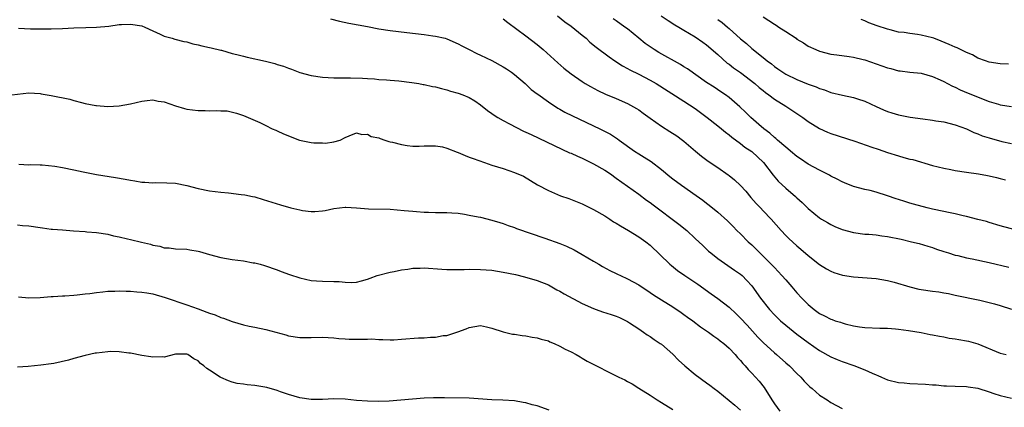
# Model space of a CAD drawing. Units: inches. Extents: x 2643000 to 2646000, y 1551019 to 1554000.
# Drawn here: x 2643455 to 2643630, y 1551180 to 1551248 of the extents above; entities that cross this region are included whole.
import ezdxf

# ---------------------------------------------------------------- set-up
doc = ezdxf.new("R2010")
doc.units = ezdxf.units.IN
doc.header["$MEASUREMENT"] = 0
doc.layers.add('LD26431551_2ft', color=21, linetype='Continuous')

msp = doc.modelspace()

# ---------------------------------------------------------------- linework, layer by layer
at = {"layer": 'LD26431551_2ft'}
for points, elevation in [([(2643510.43, 1551248.43), (2643512.03, 1551248.03), (2643513.67, 1551247.67), (2643517, 1551247.08), (2643519, 1551246.69), (2643521, 1551246.37), (2643523.96, 1551246.04), (2643527, 1551245.68), (2643528.54, 1551245.46), (2643529, 1551245.41), (2643530.72, 1551245), (2643531, 1551244.92), (2643533, 1551244.05), (2643533.67, 1551243.67), (2643535, 1551243), (2643536.31, 1551242.31), (2643537, 1551242.02), (2643539, 1551241.07), (2643541, 1551239.98), (2643541.59, 1551239.59), (2643542.45, 1551239), (2643543, 1551238.58), (2643544.87, 1551237), (2643545.97, 1551235.97), (2643547, 1551235.2), (2643547.1, 1551235.1), (2643549, 1551233.74), (2643550.65, 1551232.65), (2643551, 1551232.47), (2643551.93, 1551231.93), (2643553.27, 1551231.27), (2643558.11, 1551229), (2643558.71, 1551228.71), (2643560.02, 1551228.02), (2643561.23, 1551227.23), (2643561.53, 1551227), (2643564.26, 1551225), (2643565, 1551224.54), (2643565.97, 1551223.97), (2643567.2, 1551223.2), (2643569, 1551221.8), (2643570.51, 1551220.51), (2643571, 1551220.12), (2643572.53, 1551219), (2643575.17, 1551217.17), (2643576.33, 1551216.33), (2643577, 1551215.79), (2643577.47, 1551215.47), (2643579, 1551214.21), (2643580.7, 1551212.7), (2643581.69, 1551211.69), (2643582.35, 1551211), (2643583, 1551210.38), (2643584.37, 1551209), (2643585, 1551208.43), (2643585.73, 1551207.73), (2643586.42, 1551207), (2643587, 1551206.45), (2643588.46, 1551205), (2643589, 1551204.4), (2643589.7, 1551203.7), (2643590.35, 1551203), (2643591, 1551202.22), (2643592.1, 1551201), (2643593, 1551199.95), (2643593.89, 1551199), (2643595, 1551197.89), (2643596.02, 1551197), (2643597, 1551196.29), (2643597.87, 1551195.87), (2643599, 1551195.26), (2643599.21, 1551195.21), (2643599.79, 1551195), (2643600.73, 1551194.73), (2643601, 1551194.61), (2643601.56, 1551194.44), (2643603, 1551194.12), (2643604.08, 1551193.92), (2643605, 1551193.8), (2643607.69, 1551193.69), (2643609, 1551193.69), (2643610.44, 1551193.56), (2643611, 1551193.5), (2643612.75, 1551193.25), (2643615, 1551192.9), (2643616.59, 1551192.59), (2643617, 1551192.52), (2643618.25, 1551192.25), (2643619, 1551192.15), (2643619.93, 1551191.93), (2643621, 1551191.81), (2643621.67, 1551191.67), (2643623, 1551191.45), (2643623.37, 1551191.37), (2643625, 1551190.89), (2643629, 1551189.24), (2643630.04, 1551189)], 10040), ([(2643541, 1551248.47), (2643541.8, 1551247.8), (2643545, 1551245.45), (2643547, 1551243.9), (2643548.08, 1551243), (2643550.66, 1551240.66), (2643551.74, 1551239.74), (2643553, 1551238.74), (2643555, 1551237.33), (2643555.52, 1551237), (2643556.45, 1551236.45), (2643557.76, 1551235.76), (2643559.13, 1551235.13), (2643561, 1551234.36), (2643563, 1551233.48), (2643564.59, 1551232.59), (2643565, 1551232.33), (2643565.78, 1551231.78), (2643567, 1551230.87), (2643569, 1551229.46), (2643570.52, 1551228.52), (2643571.71, 1551227.71), (2643572.71, 1551227), (2643573, 1551226.78), (2643575.03, 1551225.03), (2643576.12, 1551224.12), (2643577.27, 1551223.27), (2643579, 1551222.13), (2643580.84, 1551220.84), (2643581, 1551220.72), (2643581.94, 1551219.94), (2643583, 1551218.93), (2643583.92, 1551217.92), (2643584.84, 1551216.84), (2643585.78, 1551215.78), (2643586.52, 1551215), (2643587, 1551214.47), (2643588.41, 1551213), (2643590.18, 1551211), (2643591, 1551210.11), (2643591.56, 1551209.56), (2643593, 1551208.27), (2643593.7, 1551207.7), (2643595, 1551206.58), (2643597, 1551204.97), (2643598.22, 1551204.22), (2643599, 1551203.75), (2643599.54, 1551203.54), (2643601.06, 1551203.06), (2643603, 1551202.76), (2643607, 1551202.48), (2643609, 1551202.13), (2643610.19, 1551201.81), (2643612.98, 1551200.98), (2643614.6, 1551200.6), (2643615, 1551200.53), (2643617, 1551200.24), (2643618.11, 1551200.11), (2643619, 1551199.94), (2643619.81, 1551199.81), (2643621, 1551199.55), (2643625.35, 1551198.65), (2643627, 1551198.26), (2643627.98, 1551198.02), (2643629, 1551197.71), (2643630.96, 1551197.04)], 10038), ([(2643550.59, 1551249), (2643551.92, 1551247.92), (2643553, 1551247.16), (2643555, 1551245.54), (2643555.66, 1551245), (2643556.35, 1551244.35), (2643557.45, 1551243.45), (2643559.74, 1551241.74), (2643560.78, 1551241), (2643562.13, 1551240.13), (2643563, 1551239.68), (2643563.43, 1551239.43), (2643565, 1551238.64), (2643567, 1551237.62), (2643568.1, 1551237), (2643573, 1551233.89), (2643575, 1551232.55), (2643577.13, 1551231), (2643579, 1551229.51), (2643579.63, 1551229), (2643580.36, 1551228.36), (2643581, 1551227.89), (2643581.48, 1551227.48), (2643583, 1551226.36), (2643583.76, 1551225.76), (2643585, 1551224.94), (2643587.08, 1551223), (2643588.77, 1551220.77), (2643589.69, 1551219.69), (2643591, 1551218.47), (2643592.73, 1551217), (2643593, 1551216.74), (2643593.93, 1551215.93), (2643595, 1551214.89), (2643597, 1551213.25), (2643597.37, 1551213), (2643598.38, 1551212.38), (2643599, 1551212.04), (2643599.71, 1551211.71), (2643601, 1551211.17), (2643603, 1551210.61), (2643605, 1551210.34), (2643605.7, 1551210.3), (2643607, 1551210.19), (2643608.05, 1551210.05), (2643609, 1551209.94), (2643611.43, 1551209.43), (2643613.26, 1551209), (2643614.65, 1551208.65), (2643616.19, 1551208.19), (2643617, 1551207.96), (2643617.7, 1551207.7), (2643619, 1551207.28), (2643619.8, 1551207), (2643621, 1551206.64), (2643621.45, 1551206.55), (2643623, 1551206.16), (2643624.04, 1551205.96), (2643627, 1551205.31), (2643630.5, 1551204.5)], 10036), ([(2643631.21, 1551211.21), (2643629.63, 1551211.63), (2643629, 1551211.83), (2643627, 1551212.41), (2643626.55, 1551212.55), (2643625, 1551212.93), (2643623, 1551213.45), (2643622.44, 1551213.56), (2643621, 1551213.94), (2643619.83, 1551214.17), (2643619, 1551214.36), (2643617, 1551214.78), (2643616.06, 1551215), (2643613.63, 1551215.63), (2643613, 1551215.83), (2643612.09, 1551216.09), (2643611, 1551216.46), (2643610.58, 1551216.58), (2643609, 1551217.12), (2643607, 1551217.75), (2643605.96, 1551218.04), (2643605, 1551218.26), (2643603, 1551218.79), (2643601.42, 1551219.42), (2643601, 1551219.57), (2643600.09, 1551220.09), (2643599, 1551220.58), (2643598.75, 1551220.75), (2643597, 1551221.64), (2643595, 1551222.73), (2643593.65, 1551223.65), (2643593, 1551224.05), (2643591.87, 1551225), (2643591.41, 1551225.41), (2643591, 1551225.71), (2643589.56, 1551227), (2643589.27, 1551227.27), (2643589, 1551227.47), (2643588.19, 1551228.19), (2643587.11, 1551229), (2643586.26, 1551229.74), (2643584.82, 1551231), (2643583.9, 1551231.9), (2643582.88, 1551232.88), (2643581, 1551234.51), (2643580.34, 1551235), (2643579.54, 1551235.54), (2643578.33, 1551236.33), (2643577, 1551237.18), (2643573.61, 1551239.61), (2643573, 1551239.97), (2643572.38, 1551240.38), (2643568.52, 1551242.52), (2643567.72, 1551243), (2643567, 1551243.47), (2643566.1, 1551244.1), (2643565, 1551245), (2643563, 1551246.66), (2643562.55, 1551247), (2643561, 1551248.09), (2643560.44, 1551248.44)], 10034), ([(2643568.94, 1551249), (2643570.17, 1551248.17), (2643571.38, 1551247.38), (2643572.09, 1551247), (2643573, 1551246.47), (2643575, 1551245.26), (2643576.31, 1551244.31), (2643577, 1551243.85), (2643579, 1551242.11), (2643580.63, 1551240.63), (2643581, 1551240.4), (2643581.79, 1551239.79), (2643583, 1551238.97), (2643585.52, 1551237), (2643586.3, 1551236.3), (2643587, 1551235.75), (2643587.43, 1551235.43), (2643588.04, 1551235), (2643589, 1551234.25), (2643591.02, 1551233), (2643594.01, 1551231), (2643595, 1551230.29), (2643597, 1551229.05), (2643598.4, 1551228.4), (2643599, 1551228.16), (2643603.22, 1551226.78), (2643606.26, 1551225.74), (2643607.38, 1551225.38), (2643609, 1551224.81), (2643611, 1551224.17), (2643611.93, 1551223.93), (2643613, 1551223.63), (2643613.52, 1551223.52), (2643617, 1551222.5), (2643619, 1551221.99), (2643620.23, 1551221.77), (2643621, 1551221.61), (2643623, 1551221.29), (2643625.11, 1551221), (2643626.7, 1551220.7), (2643627, 1551220.66), (2643628.34, 1551220.34), (2643629, 1551220.21), (2643629.93, 1551219.93)], 10032), ([(2643579, 1551248.32), (2643579.78, 1551247.78), (2643580.73, 1551247), (2643581, 1551246.76), (2643583, 1551244.91), (2643584.06, 1551244.06), (2643585, 1551243.22), (2643587, 1551241.61), (2643587.72, 1551241), (2643588.47, 1551240.47), (2643589, 1551240.03), (2643589.62, 1551239.62), (2643590.47, 1551239), (2643591, 1551238.68), (2643593, 1551237.69), (2643595, 1551236.9), (2643596.41, 1551236.41), (2643597, 1551236.12), (2643597.86, 1551235.86), (2643599, 1551235.43), (2643601.06, 1551234.94), (2643603, 1551234.53), (2643603.73, 1551234.27), (2643605, 1551233.86), (2643607, 1551232.93), (2643608.33, 1551232.33), (2643609, 1551232.06), (2643609.8, 1551231.8), (2643611, 1551231.44), (2643613.02, 1551231.02), (2643615.28, 1551230.72), (2643617, 1551230.52), (2643617.59, 1551230.41), (2643619, 1551230.19), (2643621, 1551229.7), (2643623, 1551228.97), (2643624.32, 1551228.32), (2643625, 1551228.11), (2643625.76, 1551227.76), (2643627, 1551227.36), (2643629.26, 1551226.74), (2643631, 1551226.38)], 10030), ([(2643587, 1551248.82), (2643589, 1551247.5), (2643589.32, 1551247.32), (2643589.81, 1551247), (2643591, 1551246.18), (2643592.84, 1551245), (2643593, 1551244.88), (2643594.17, 1551244.18), (2643595, 1551243.64), (2643596.36, 1551243), (2643597, 1551242.74), (2643599, 1551242.21), (2643600.05, 1551242.05), (2643602.22, 1551241.78), (2643603, 1551241.67), (2643604.74, 1551241.26), (2643605, 1551241.19), (2643607, 1551240.49), (2643609, 1551239.76), (2643609.63, 1551239.63), (2643611, 1551239.25), (2643611.24, 1551239.24), (2643613, 1551239.03), (2643615, 1551238.83), (2643617, 1551238.25), (2643618.33, 1551237.67), (2643619, 1551237.35), (2643619.63, 1551237), (2643620.54, 1551236.54), (2643621, 1551236.38), (2643621.9, 1551235.9), (2643623.32, 1551235.32), (2643624.06, 1551235), (2643625.67, 1551234.33), (2643627, 1551233.84), (2643628.68, 1551233.32), (2643629, 1551233.24), (2643631, 1551232.94)], 10028), ([(2643630.43, 1551240.43), (2643629, 1551240.49), (2643627, 1551240.79), (2643626.37, 1551241), (2643625, 1551241.5), (2643624.05, 1551242.05), (2643623, 1551242.49), (2643621.33, 1551243.33), (2643621, 1551243.44), (2643619.93, 1551243.93), (2643618.51, 1551244.51), (2643617.22, 1551245), (2643617, 1551245.08), (2643615, 1551245.57), (2643614.31, 1551245.69), (2643613, 1551245.85), (2643611.96, 1551246.04), (2643611, 1551246.12), (2643609.49, 1551246.51), (2643609, 1551246.61), (2643607.19, 1551247.19), (2643605.74, 1551247.74), (2643605, 1551248.08), (2643604.34, 1551248.34)], 10026), ([(2643455.21, 1551246.79), (2643457.31, 1551246.69), (2643459, 1551246.68), (2643461, 1551246.68), (2643463, 1551246.75), (2643465, 1551246.86), (2643467.11, 1551246.89), (2643469, 1551246.95), (2643471.18, 1551247.18), (2643473, 1551247.44), (2643473.44, 1551247.44), (2643475, 1551247.52), (2643477, 1551247.21), (2643477.58, 1551247), (2643479, 1551246.33), (2643480.25, 1551245.75), (2643481, 1551245.37), (2643482.4, 1551245), (2643482.85, 1551244.85), (2643484.46, 1551244.46), (2643485, 1551244.37), (2643486.05, 1551244.05), (2643487, 1551243.86), (2643487.66, 1551243.66), (2643489, 1551243.39), (2643489.3, 1551243.3), (2643491, 1551242.9), (2643491.12, 1551242.88), (2643493, 1551242.33), (2643493.84, 1551242.16), (2643495, 1551241.82), (2643495.65, 1551241.65), (2643498.94, 1551240.94), (2643500.55, 1551240.55), (2643501, 1551240.39), (2643502.08, 1551240.08), (2643503, 1551239.69), (2643503.53, 1551239.53), (2643505, 1551238.98), (2643507, 1551238.43), (2643509, 1551238.1), (2643511, 1551237.98), (2643511.99, 1551238.01), (2643513.99, 1551238.01), (2643516.06, 1551237.94), (2643517, 1551237.87), (2643518.19, 1551237.81), (2643519, 1551237.73), (2643520.34, 1551237.66), (2643521, 1551237.58), (2643522.53, 1551237.47), (2643524.8, 1551237.2), (2643526.06, 1551237), (2643526.85, 1551236.85), (2643527, 1551236.84), (2643528.48, 1551236.48), (2643529, 1551236.39), (2643530.09, 1551236.09), (2643531, 1551235.88), (2643531.67, 1551235.67), (2643533, 1551235.31), (2643533.84, 1551235), (2643535, 1551234.5), (2643535.95, 1551233.95), (2643537, 1551233.21), (2643538.22, 1551232.22), (2643539, 1551231.69), (2643539.39, 1551231.39), (2643540.02, 1551231), (2643541, 1551230.45), (2643542.12, 1551229.88), (2643544.59, 1551228.59), (2643545, 1551228.41), (2643545.95, 1551227.95), (2643547.32, 1551227.32), (2643551.37, 1551225.37), (2643552.75, 1551224.75), (2643553, 1551224.66), (2643554.13, 1551224.13), (2643555, 1551223.77), (2643557, 1551222.8), (2643559, 1551221.67), (2643560.02, 1551221), (2643561, 1551220.26), (2643563, 1551218.8), (2643565, 1551217.39), (2643566.36, 1551216.36), (2643567, 1551215.93), (2643567.52, 1551215.52), (2643572.1, 1551212.1), (2643573.48, 1551211), (2643575, 1551209.58), (2643576.31, 1551208.31), (2643577, 1551207.68), (2643577.34, 1551207.34), (2643577.76, 1551207), (2643579, 1551206.05), (2643581.95, 1551203.95), (2643583, 1551203.23), (2643583.27, 1551203), (2643584.13, 1551202.13), (2643585, 1551201.16), (2643586.56, 1551199), (2643588.14, 1551197), (2643589, 1551196.06), (2643589.53, 1551195.53), (2643590.1, 1551195), (2643591, 1551194.24), (2643591.69, 1551193.69), (2643593, 1551192.65), (2643595, 1551191.13), (2643597, 1551189.76), (2643599, 1551188.62), (2643600.12, 1551188.12), (2643601, 1551187.77), (2643603.06, 1551187.06), (2643605, 1551186.31), (2643606.3, 1551185.7), (2643607, 1551185.4), (2643607.31, 1551185.31), (2643607.97, 1551185), (2643609, 1551184.56), (2643611, 1551184.08), (2643611.99, 1551183.99), (2643613, 1551183.91), (2643615.77, 1551183.77), (2643617, 1551183.65), (2643617.64, 1551183.64), (2643619, 1551183.49), (2643619.5, 1551183.5), (2643621, 1551183.43), (2643623, 1551183.38), (2643623.31, 1551183.31), (2643625, 1551183.06), (2643627, 1551182.39), (2643627.86, 1551182.14), (2643629, 1551181.75), (2643631, 1551181.32)], 10042), ([(2643453, 1551234.86), (2643457, 1551235.33), (2643459, 1551235.22), (2643459.2, 1551235.2), (2643461, 1551234.89), (2643464.25, 1551234.25), (2643465, 1551234.01), (2643466.37, 1551233.63), (2643467, 1551233.47), (2643468.9, 1551233.1), (2643469, 1551233.08), (2643471, 1551232.95), (2643473, 1551233.06), (2643475, 1551233.38), (2643477, 1551233.87), (2643477.99, 1551234.01), (2643479, 1551234.13), (2643479.9, 1551233.9), (2643481, 1551233.77), (2643483, 1551233.06), (2643484.56, 1551232.56), (2643485, 1551232.48), (2643487, 1551232.22), (2643488.24, 1551232.24), (2643489, 1551232.19), (2643490.25, 1551232.25), (2643491, 1551232.19), (2643492.14, 1551232.14), (2643493.76, 1551231.76), (2643495, 1551231.31), (2643497.93, 1551230.07), (2643499, 1551229.56), (2643500.08, 1551229), (2643500.72, 1551228.72), (2643501, 1551228.64), (2643502.11, 1551228.11), (2643504.96, 1551226.96), (2643507, 1551226.55), (2643507.5, 1551226.5), (2643509, 1551226.48), (2643509.55, 1551226.45), (2643511, 1551226.69), (2643512.11, 1551227), (2643513, 1551227.44), (2643513.73, 1551227.73), (2643515, 1551228.27), (2643515.96, 1551227.96), (2643517, 1551228.01), (2643517.64, 1551227.64), (2643519, 1551227.36), (2643519.24, 1551227.24), (2643520.02, 1551227), (2643520.74, 1551226.74), (2643521, 1551226.7), (2643521.4, 1551226.6), (2643523, 1551226.18), (2643523.99, 1551226.02), (2643525, 1551225.92), (2643526.1, 1551225.9), (2643527, 1551225.96), (2643529, 1551225.99), (2643530.23, 1551225.77), (2643531, 1551225.58), (2643532.85, 1551224.85), (2643533, 1551224.81), (2643534.24, 1551224.24), (2643535, 1551223.98), (2643535.7, 1551223.7), (2643537.7, 1551223), (2643539, 1551222.57), (2643541, 1551221.95), (2643543, 1551221.27), (2643544.58, 1551220.58), (2643545.84, 1551219.84), (2643547.09, 1551219.09), (2643549, 1551218.06), (2643551.12, 1551217.12), (2643552.62, 1551216.62), (2643555, 1551215.72), (2643555.46, 1551215.46), (2643556.38, 1551215), (2643557, 1551214.72), (2643559, 1551213.56), (2643559.86, 1551213), (2643560.54, 1551212.54), (2643561, 1551212.28), (2643561.78, 1551211.78), (2643563.17, 1551211), (2643565, 1551209.88), (2643566.22, 1551209), (2643567, 1551208.37), (2643570.48, 1551205), (2643570.76, 1551204.76), (2643571.88, 1551203.88), (2643573.14, 1551203), (2643575.47, 1551201.47), (2643577.79, 1551199.79), (2643579, 1551198.91), (2643581, 1551197.38), (2643582.24, 1551196.24), (2643583, 1551195.48), (2643584.2, 1551194.2), (2643586.1, 1551192.1), (2643587, 1551191.16), (2643589, 1551189.31), (2643589.37, 1551189), (2643591, 1551187.56), (2643591.66, 1551187), (2643593, 1551185.65), (2643593.71, 1551185), (2643594.3, 1551184.3), (2643595.29, 1551183.29), (2643595.68, 1551183), (2643597, 1551181.82), (2643598.33, 1551181), (2643599, 1551180.55), (2643600, 1551180.01), (2643601, 1551179.49)], 10044), ([(2643455.26, 1551222.74), (2643457, 1551222.63), (2643457.32, 1551222.68), (2643459, 1551222.6), (2643459.38, 1551222.62), (2643461.63, 1551222.37), (2643463, 1551222.13), (2643465, 1551221.72), (2643466.65, 1551221.35), (2643469, 1551220.89), (2643472.38, 1551220.38), (2643474.09, 1551220.09), (2643475, 1551219.89), (2643475.79, 1551219.78), (2643477, 1551219.56), (2643477.56, 1551219.56), (2643479, 1551219.44), (2643479.47, 1551219.47), (2643481.44, 1551219.44), (2643483, 1551219.33), (2643485, 1551218.92), (2643487, 1551218.41), (2643489, 1551218.01), (2643491, 1551217.74), (2643492.35, 1551217.65), (2643494.62, 1551217.38), (2643495.27, 1551217.27), (2643496.64, 1551217), (2643497, 1551216.92), (2643498.49, 1551216.49), (2643501.55, 1551215.55), (2643503.43, 1551215), (2643505, 1551214.61), (2643505.48, 1551214.52), (2643507, 1551214.32), (2643507.67, 1551214.33), (2643509, 1551214.47), (2643509.46, 1551214.54), (2643511, 1551214.9), (2643513, 1551215.13), (2643513.11, 1551215.11), (2643515, 1551215.01), (2643517.17, 1551214.83), (2643521, 1551214.73), (2643523.46, 1551214.54), (2643525, 1551214.39), (2643525.66, 1551214.34), (2643527, 1551214.22), (2643527.79, 1551214.21), (2643529, 1551214.15), (2643529.83, 1551214.17), (2643531, 1551214.15), (2643531.89, 1551214.11), (2643533, 1551214.02), (2643534.14, 1551213.86), (2643535, 1551213.72), (2643536.59, 1551213.41), (2643537, 1551213.33), (2643539, 1551212.83), (2643540.39, 1551212.39), (2643541, 1551212.21), (2643541.87, 1551211.87), (2643543, 1551211.5), (2643543.35, 1551211.35), (2643548.38, 1551209.62), (2643551, 1551208.66), (2643552.18, 1551208.18), (2643553.54, 1551207.54), (2643555, 1551206.72), (2643557, 1551205.52), (2643557.93, 1551205), (2643558.59, 1551204.59), (2643559.89, 1551203.89), (2643561, 1551203.38), (2643561.24, 1551203.24), (2643561.74, 1551203), (2643563, 1551202.44), (2643565, 1551201.34), (2643567, 1551200.02), (2643567.6, 1551199.6), (2643569, 1551198.71), (2643571, 1551197.49), (2643572.49, 1551196.49), (2643573, 1551196.13), (2643573.64, 1551195.64), (2643574.54, 1551195), (2643575.94, 1551193.94), (2643577.32, 1551193), (2643578.27, 1551192.27), (2643579, 1551191.82), (2643579.43, 1551191.43), (2643580.03, 1551191), (2643581, 1551190.17), (2643582.06, 1551189), (2643582.49, 1551188.49), (2643583, 1551187.96), (2643583.41, 1551187.41), (2643583.81, 1551187), (2643584.36, 1551186.36), (2643585, 1551185.71), (2643585.68, 1551185), (2643586.3, 1551184.3), (2643587.18, 1551183.18), (2643588.53, 1551181), (2643589, 1551180.3), (2643589.96, 1551179)], 10046), ([(2643455, 1551211.99), (2643455.89, 1551211.89), (2643457, 1551211.8), (2643459, 1551211.49), (2643459.45, 1551211.45), (2643461, 1551211.24), (2643461.24, 1551211.24), (2643463, 1551211.08), (2643464.94, 1551210.94), (2643467, 1551210.78), (2643467.26, 1551210.74), (2643469, 1551210.62), (2643471, 1551210.31), (2643472.01, 1551210.01), (2643473, 1551209.84), (2643474.48, 1551209.52), (2643475, 1551209.37), (2643476.94, 1551208.94), (2643478.57, 1551208.57), (2643479, 1551208.41), (2643480.19, 1551208.19), (2643481, 1551207.92), (2643481.88, 1551207.88), (2643483, 1551207.72), (2643485, 1551207.66), (2643485.55, 1551207.55), (2643487, 1551207.33), (2643487.25, 1551207.25), (2643489, 1551206.74), (2643491, 1551206.19), (2643493, 1551205.84), (2643495, 1551205.59), (2643496.73, 1551205.27), (2643497, 1551205.24), (2643497.96, 1551205), (2643498.76, 1551204.76), (2643501, 1551203.99), (2643501.7, 1551203.7), (2643503.17, 1551203.17), (2643505, 1551202.57), (2643507, 1551202.13), (2643507.92, 1551202.08), (2643509, 1551201.99), (2643511, 1551201.96), (2643511.96, 1551201.96), (2643513, 1551201.85), (2643514.21, 1551201.79), (2643515, 1551201.85), (2643515.94, 1551202.06), (2643517, 1551202.36), (2643517.44, 1551202.56), (2643518.71, 1551203), (2643521, 1551203.58), (2643521.69, 1551203.69), (2643523, 1551203.99), (2643524.13, 1551204.13), (2643525, 1551204.29), (2643526.31, 1551204.31), (2643527, 1551204.35), (2643530.13, 1551204.13), (2643531, 1551204.09), (2643532.06, 1551204.06), (2643534.09, 1551204.09), (2643535, 1551204.12), (2643537, 1551204.1), (2643539, 1551203.95), (2643541, 1551203.62), (2643543.16, 1551203.16), (2643544.78, 1551202.78), (2643547, 1551202.13), (2643549, 1551201.34), (2643550.5, 1551200.5), (2643551, 1551200.26), (2643551.77, 1551199.77), (2643555, 1551198.03), (2643557, 1551197.16), (2643557.47, 1551197), (2643558.59, 1551196.59), (2643560.11, 1551196.11), (2643561, 1551195.8), (2643561.56, 1551195.56), (2643562.76, 1551195), (2643563, 1551194.87), (2643563.36, 1551194.64), (2643565, 1551193.57), (2643565.85, 1551193), (2643566.51, 1551192.51), (2643567, 1551192.22), (2643567.71, 1551191.71), (2643568.77, 1551191), (2643569, 1551190.83), (2643571, 1551189.11), (2643572.05, 1551188.05), (2643573.17, 1551187), (2643575, 1551185.51), (2643577, 1551184.03), (2643577.6, 1551183.6), (2643578.35, 1551183), (2643579, 1551182.51), (2643581, 1551180.91), (2643582.03, 1551180.03), (2643583, 1551179.15)], 10048), ([(2643455.21, 1551199.21), (2643457, 1551199.06), (2643459, 1551199.11), (2643461, 1551199.3), (2643461.3, 1551199.3), (2643463, 1551199.43), (2643463.41, 1551199.41), (2643465, 1551199.54), (2643465.56, 1551199.56), (2643467, 1551199.76), (2643467.84, 1551199.84), (2643469, 1551200.03), (2643470.12, 1551200.12), (2643471, 1551200.24), (2643472.26, 1551200.26), (2643473, 1551200.3), (2643474.26, 1551200.26), (2643475, 1551200.25), (2643476.14, 1551200.14), (2643477, 1551200.09), (2643477.92, 1551199.92), (2643479, 1551199.75), (2643481.14, 1551199.14), (2643485, 1551197.81), (2643487, 1551197.11), (2643488.54, 1551196.54), (2643489, 1551196.36), (2643490.02, 1551196.02), (2643491, 1551195.59), (2643491.46, 1551195.46), (2643493, 1551194.84), (2643495, 1551194.28), (2643496.05, 1551194.05), (2643497, 1551193.89), (2643499, 1551193.48), (2643502.51, 1551192.51), (2643503, 1551192.34), (2643505, 1551192.04), (2643507, 1551192.03), (2643509, 1551192.07), (2643510.02, 1551192.02), (2643511, 1551191.99), (2643511.87, 1551191.87), (2643513, 1551191.82), (2643513.75, 1551191.75), (2643517, 1551191.73), (2643517.77, 1551191.77), (2643519, 1551191.67), (2643519.68, 1551191.68), (2643521, 1551191.6), (2643521.63, 1551191.63), (2643523, 1551191.73), (2643526, 1551192), (2643527, 1551191.99), (2643528.12, 1551192.12), (2643529, 1551192.09), (2643530.36, 1551192.36), (2643531, 1551192.41), (2643532.96, 1551193.04), (2643534.44, 1551193.56), (2643535, 1551193.83), (2643537, 1551194.14), (2643538.05, 1551193.95), (2643539, 1551193.7), (2643541, 1551193.05), (2643542.64, 1551192.64), (2643543, 1551192.61), (2643544.36, 1551192.36), (2643545, 1551192.32), (2643546.1, 1551192.1), (2643547, 1551191.99), (2643547.74, 1551191.74), (2643549, 1551191.42), (2643549.28, 1551191.28), (2643549.99, 1551191), (2643551, 1551190.52), (2643551.98, 1551189.98), (2643553, 1551189.49), (2643553.94, 1551189), (2643554.6, 1551188.6), (2643555, 1551188.39), (2643555.87, 1551187.87), (2643557.52, 1551187), (2643559.82, 1551185.82), (2643561.48, 1551185), (2643562.52, 1551184.52), (2643563, 1551184.27), (2643563.82, 1551183.82), (2643565, 1551183.09), (2643567, 1551181.83), (2643568.25, 1551181), (2643569, 1551180.55), (2643571, 1551179.28)], 10050), ([(2643549.16, 1551179.16), (2643547, 1551179.91), (2643546.13, 1551180.13), (2643545, 1551180.45), (2643544.52, 1551180.52), (2643543, 1551180.81), (2643540.96, 1551180.96), (2643538.98, 1551181.02), (2643535, 1551181.28), (2643530.63, 1551181.37), (2643528.65, 1551181.35), (2643527, 1551181.27), (2643520.79, 1551180.79), (2643519, 1551180.71), (2643517, 1551180.74), (2643515, 1551180.91), (2643513, 1551181.1), (2643511, 1551181.16), (2643509, 1551181.08), (2643507, 1551181.04), (2643505, 1551181.34), (2643503, 1551181.97), (2643501.56, 1551182.44), (2643501, 1551182.64), (2643499.16, 1551183.16), (2643497, 1551183.55), (2643495.66, 1551183.66), (2643495, 1551183.79), (2643493.9, 1551183.9), (2643493, 1551184.14), (2643492.34, 1551184.34), (2643491, 1551184.93), (2643490.88, 1551185), (2643489, 1551186.26), (2643488.54, 1551186.54), (2643488.02, 1551187), (2643487.43, 1551187.43), (2643487, 1551187.88), (2643486.25, 1551188.25), (2643485.16, 1551189), (2643485, 1551189.07), (2643483, 1551189.06), (2643481, 1551188.58), (2643480.62, 1551188.62), (2643479, 1551188.55), (2643478.63, 1551188.63), (2643477, 1551188.87), (2643475, 1551189.24), (2643474.74, 1551189.26), (2643473, 1551189.48), (2643471.53, 1551189.53), (2643471, 1551189.51), (2643469, 1551189.29), (2643468.75, 1551189.25), (2643467, 1551188.86), (2643465, 1551188.32), (2643464.02, 1551188.02), (2643461.45, 1551187.45), (2643461, 1551187.38), (2643459.13, 1551187.13), (2643456.93, 1551186.93), (2643455, 1551186.79)], 10052)]:
    msp.add_lwpolyline(points, dxfattribs=dict(at, elevation=elevation))

doc.saveas('drawing.dxf')
